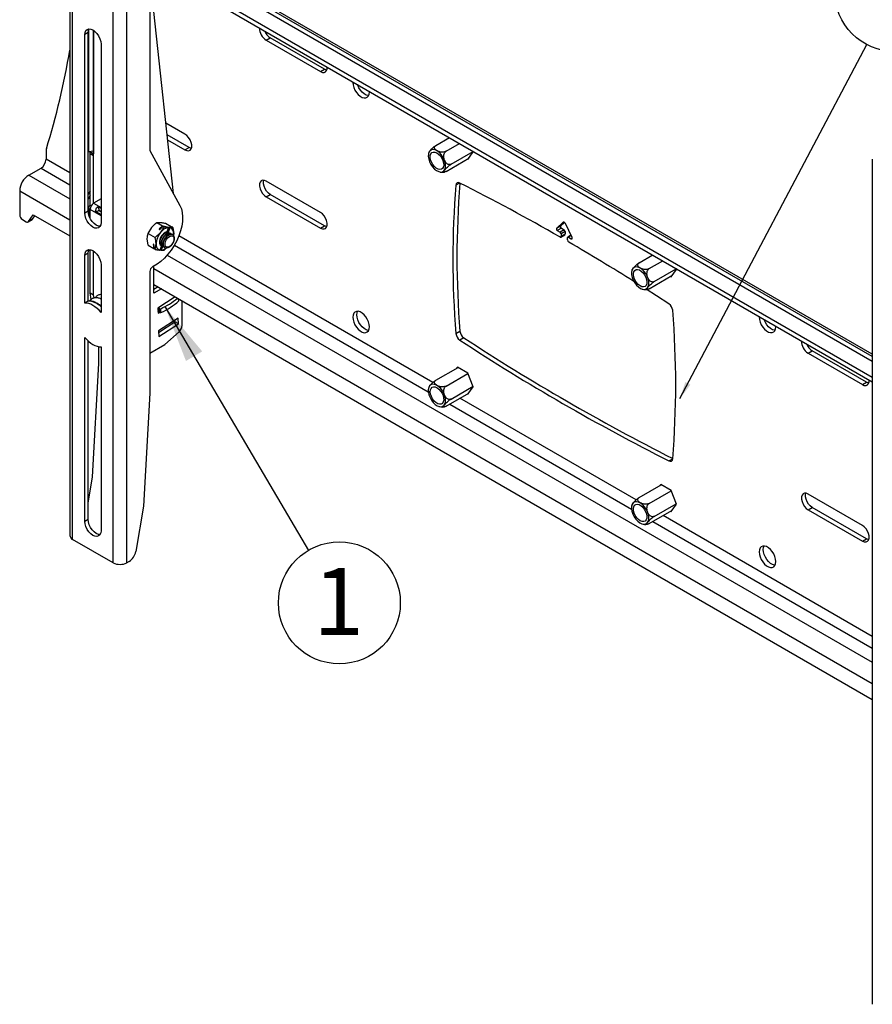
# Model space of a CAD drawing. Extents: x 5 to 292, y 5 to 205.
# Drawn here: x 211 to 255, y 114 to 165 of the extents above; entities that cross this region are included whole.
import ezdxf

# ---------------------------------------------------------------- set-up
doc = ezdxf.new("R2010")
doc.units = 0
doc.layers.get('0').update_dxf_attribs({"linetype": 'CONTINUOUS'})
doc.styles.add('SLDTEXTSTYLE0', font='TXT', dxfattribs={"width": 0.75})
doc.dimstyles.new('SLDDIMSTYLE0', dxfattribs={"dimtxt": 0.18, "dimasz": 0.9, "dimexe": 0, "dimexo": 0.0625, "dimgap": 0, "dimtad": 0, "dimtih": 1, "dimtoh": 1, "dimdec": 0, "dimrnd": 1e-09, "dimzin": 0, "dimtxsty": 'STANDARD', "dimblk1": 'DOT', "dimblk2": 'DOT', "dimsah": 1, "dimcen": 0.09, "dimazin": 3, "dimtfac": 0.9, "dimtdec": 0, "dimtofl": 0, "dimtmove": 0, "dimatfit": 3, "dimtolj": 1, "dimtzin": 0})
doc.dimstyles.new('SLDDIMSTYLE1', dxfattribs={"dimtxt": 0.18, "dimasz": 3, "dimexe": 0, "dimexo": 0.0625, "dimgap": 0, "dimtad": 0, "dimtih": 1, "dimtoh": 1, "dimdec": 0, "dimrnd": 1e-09, "dimzin": 0, "dimtxsty": 'STANDARD', "dimsah": 1, "dimcen": 0.09, "dimazin": 3, "dimtfac": 3, "dimtdec": 0, "dimtofl": 0, "dimtmove": 0, "dimatfit": 3, "dimtolj": 1, "dimtzin": 0})

# ---------------------------------------------------------------- blocks, each defined once
blk = doc.blocks.new('SW_NOTE_0_3')
at = {"color": 0, "linetype": 'CONTINUOUS'}
blk.add_circle((1.486, 2.813), 3.182, dxfattribs=at)
at = {"color": 0, "linetype": 'CONTINUOUS', "insert": (1.475, 4.637), "char_height": 3.5, "attachment_point": 2, "style": 'SLDTEXTSTYLE0'}
blk.add_mtext('?', dxfattribs=at)
blk = doc.blocks.new('_DOT')
at = {"color": 0, "linetype": 'BYBLOCK'}
blk.add_line((-0.5, 0), (-1, 0), dxfattribs=at)
at = {"color": 0, "linetype": 'BYBLOCK', "const_width": 0.5}
blk.add_lwpolyline([(-0.25, 0, 1), (0.25, 0, 1)], format="xyb", close=True, dxfattribs=at)
blk = doc.blocks.new('SW_NOTE_0_6')
at = {"color": 0, "linetype": 'CONTINUOUS'}
blk.add_circle((1.615, -2.741), 3.182, dxfattribs=at)
at = {"color": 0, "linetype": 'CONTINUOUS', "insert": (1.579, -0.918), "char_height": 3.5, "attachment_point": 2, "style": 'SLDTEXTSTYLE0'}
blk.add_mtext('1', dxfattribs=at)

msp = doc.modelspace()

# ---------------------------------------------------------------- linework, layer by layer
at = {"color": 7, "linetype": 'CONTINUOUS'}
for p, q in [((213.208828, 182.561239), (213.208828, 138.468035)), ((213.358204, 138.259851), (213.358204, 182.353055)), ((215.470014, 137.040729), (215.470014, 181.133933)), ((216.191263, 137.040729), (216.191263, 181.133933)), ((217.38576, 173.658094), (217.38576, 158.548135)), ((255.095525, 147.549133), (217.599502, 169.195125)), ((255.095525, 147.794055), (217.811634, 169.317587)), ((255.095525, 147.920055), (218.702147, 168.929505)), ((217.599502, 168.129845), (255.095525, 146.483852)), ((218.618138, 156.300018), (217.599502, 165.801169)), ((214.166621, 164.698148), (213.989845, 164.596097)), ((213.989845, 155.287532), (213.989845, 164.596097)), ((214.166621, 155.389583), (214.166621, 164.698148)), ((214.189342, 164.843207), (214.189342, 158.503167)), ((214.191769, 164.849796), (214.191769, 158.504462)), ((214.439435, 164.825605), (214.439435, 158.524137)), ((223.463258, 164.299192), (223.67539, 164.421653)), ((226.503817, 162.788837), (223.67539, 164.421653)), ((214.838373, 164.106252), (214.838373, 154.797687)), ((223.463258, 164.299192), (226.291685, 162.666376)), ((226.291685, 162.666376), (226.503817, 162.788837)), ((228.847876, 161.598989), (228.846674, 161.636991)), ((219.220617, 159.399549), (218.224159, 159.974792)), ((219.432749, 158.70547), (218.289486, 159.365461)), ((218.317477, 159.10438), (219.220617, 158.583008)), ((232.322636, 158.811427), (233.03193, 159.220894)), ((232.847235, 158.508583), (233.556529, 158.918049)), ((211.972773, 158.553568), (211.972773, 158.092404)), ((214.191769, 158.504462), (214.191007, 158.503188)), ((214.191769, 158.504462), (214.439435, 158.524137)), ((214.275889, 158.394848), (214.452666, 158.292797)), ((214.275889, 155.697511), (214.275889, 158.394848)), ((214.311037, 158.458103), (214.44227, 158.382343)), ((214.439435, 158.524137), (214.44227, 158.382343)), ((214.452666, 155.807761), (214.452666, 158.292797)), ((217.38576, 158.548135), (218.959911, 155.676552)), ((219.220617, 158.583008), (219.432749, 158.70547)), ((233.109534, 157.832533), (234.255141, 158.493877)), ((233.989832, 158.083518), (234.263359, 158.472697)), ((234.263359, 158.472697), (234.244706, 158.520774)), ((232.847235, 157.459328), (234.03172, 158.143116)), ((233.959157, 158.101227), (233.989832, 158.083518)), ((255.095525, 158.096069), (255.095525, 114.002865)), ((211.071211, 157.265741), (211.707607, 157.633125)), ((232.469137, 157.448556), (232.525984, 157.430856)), ((226.291685, 155.317509), (223.463258, 156.950325)), ((210.593914, 156.439038), (210.593914, 155.193813)), ((214.275889, 156.210293), (214.166621, 156.008392)), ((223.463258, 156.133784), (223.67539, 156.256245)), ((226.503817, 154.623429), (223.67539, 156.256245)), ((214.275889, 155.697511), (214.265494, 155.69151)), ((214.275889, 155.697511), (214.324632, 155.669372)), ((214.838373, 156.030424), (214.449342, 155.805841)), ((214.449342, 155.805841), (214.456413, 155.801759)), ((214.449342, 155.805841), (214.449342, 155.797677)), ((214.456413, 155.801759), (214.449342, 155.797677)), ((223.463258, 156.133784), (226.291685, 154.500968)), ((211.058896, 154.844361), (211.301021, 155.19388)), ((211.301021, 155.19388), (213.208828, 154.092526)), ((214.166621, 155.389583), (213.989845, 155.287532)), ((214.189342, 155.585377), (214.189342, 155.218292)), ((214.564427, 155.36447), (214.735931, 155.413991)), ((214.564427, 155.36447), (214.838373, 155.206325)), ((214.838373, 155.515305), (214.698223, 155.596212)), ((214.698223, 155.596212), (214.741077, 155.422904)), ((214.735931, 155.413991), (214.838373, 155.354853)), ((214.838373, 155.366736), (214.741077, 155.422904)), ((210.735336, 154.948864), (210.936108, 154.832961)), ((211.0361, 154.823059), (211.248232, 154.94552)), ((211.271029, 154.966823), (211.058896, 154.844361)), ((211.271029, 154.966823), (211.391955, 155.141385)), ((217.75342, 154.792504), (218.046803, 154.623137)), ((218.213175, 154.751756), (218.506558, 154.58239)), ((238.963508, 154.807114), (238.614018, 154.482917)), ((239.03312, 154.797369), (238.82615, 154.605378)), ((239.425195, 154.014634), (239.075705, 154.742344)), ((217.293936, 154.220549), (217.482626, 154.530225)), ((217.293936, 154.220549), (217.671452, 154.002613)), ((217.671452, 154.002613), (217.942246, 154.264892)), ((218.046803, 154.623137), (217.872813, 154.466049)), ((217.872813, 154.466049), (217.882903, 154.418797)), ((217.882903, 154.418797), (218.084882, 154.601154)), ((218.046803, 154.623137), (218.382826, 154.541487)), ((218.084882, 154.601154), (218.130936, 154.574568)), ((218.355313, 154.535443), (218.084882, 154.601154)), ((218.359397, 154.530966), (218.270306, 154.301133)), ((218.382826, 154.541487), (218.28776, 154.296242)), ((218.352773, 154.293824), (218.441864, 154.523657)), ((218.377251, 154.281547), (218.352773, 154.293824)), ((218.402401, 154.267177), (218.382389, 154.278729)), ((218.382826, 154.541487), (218.506558, 154.58239)), ((218.544637, 154.560407), (218.445057, 154.527489)), ((218.490789, 154.216151), (218.470777, 154.227704)), ((218.499471, 154.545477), (218.506558, 154.58239)), ((218.544637, 154.560407), (218.590691, 154.533821)), ((218.579178, 154.165126), (218.559166, 154.176678)), ((218.590691, 154.533821), (218.631878, 154.203771)), ((226.291685, 154.500968), (226.503817, 154.623429)), ((238.82615, 154.605378), (238.614018, 154.482917)), ((238.865419, 154.490755), (238.653287, 154.368294)), ((238.653287, 154.368294), (238.803939, 154.281325)), ((239.016071, 154.403786), (238.803939, 154.281325)), ((238.832722, 154.033662), (239.044854, 154.156124)), ((239.065569, 154.318054), (238.853437, 154.195592)), ((238.853437, 154.079447), (239.065569, 154.201908)), ((238.853437, 154.195592), (238.853437, 154.079447)), ((238.865419, 154.490755), (239.016071, 154.403786)), ((239.065569, 154.318054), (239.065569, 154.201908)), ((239.36842, 154.132852), (239.200277, 154.035786)), ((217.294207, 153.607846), (217.25302, 153.937896)), ((217.294207, 153.607846), (217.587591, 153.438479)), ((217.58767, 153.657166), (217.554857, 153.645799)), ((217.554857, 153.645799), (217.587591, 153.438479)), ((217.62567, 153.416497), (217.58767, 153.657166)), ((217.671724, 153.389911), (217.712639, 153.672563)), ((239.185777, 153.887591), (239.185777, 154.003736)), ((239.235274, 154.03232), (239.385926, 153.945351)), ((214.166621, 153.184922), (213.989845, 153.082871)), ((214.166621, 150.691685), (214.166621, 153.184922)), ((214.275889, 151.124882), (214.275889, 153.380937)), ((214.452666, 151.022831), (214.452666, 153.303588)), ((217.587591, 153.438479), (217.62358, 153.429734)), ((217.62567, 153.416497), (217.671724, 153.389911)), ((217.99111, 153.580875), (217.902653, 153.352678)), ((217.905929, 153.361127), (217.923613, 153.35683)), ((218.006959, 153.571841), (217.923613, 153.35683)), ((217.923613, 153.35683), (217.999256, 153.381835)), ((217.982422, 153.58589), (218.002434, 153.574338)), ((217.985121, 153.345369), (218.060998, 153.541114)), ((218.07081, 153.534865), (218.090822, 153.523312)), ((218.246588, 153.458768), (218.131479, 153.349163)), ((218.159198, 153.483839), (218.17921, 153.472287)), ((242.929237, 152.688366), (243.638532, 153.097833)), ((213.989845, 150.589634), (213.989845, 153.082871)), ((214.838373, 152.593027), (214.838373, 150.099789)), ((243.453836, 152.385522), (244.163131, 152.794989)), ((217.38576, 152.232545), (217.38576, 145.895706)), ((217.562537, 152.497904), (217.527182, 152.477494)), ((217.599502, 151.100581), (217.599502, 152.516909)), ((242.554438, 152.315833), (242.537712, 152.260459)), ((243.716136, 151.709472), (244.861743, 152.370817)), ((244.596434, 151.960457), (244.86996, 152.349636)), ((244.86996, 152.349636), (244.851307, 152.397713)), ((217.599502, 151.557844), (255.095525, 129.911851)), ((243.453836, 151.336267), (244.638321, 152.020055)), ((244.565759, 151.978166), (244.596434, 151.960457)), ((214.275889, 151.124882), (214.452666, 151.022831)), ((214.316847, 150.776064), (214.275889, 151.124882)), ((217.81877, 151.431264), (217.599502, 151.304683)), ((217.995546, 151.329213), (217.599502, 151.100581)), ((243.077222, 151.323348), (243.164872, 151.302069)), ((214.166621, 150.691685), (213.989845, 150.589634)), ((214.473016, 150.849519), (214.452666, 151.022831)), ((218.71748, 150.912449), (217.801875, 150.319214)), ((218.903908, 150.719484), (218.899094, 150.807606)), ((219.066749, 149.417825), (219.066749, 150.710821)), ((214.820071, 150.476762), (214.838373, 150.460708)), ((217.801875, 150.319214), (217.815689, 150.066382)), ((217.901718, 150.099769), (217.811004, 150.152137)), ((217.815689, 150.066382), (217.883474, 150.110301)), ((217.890926, 150.297293), (217.825943, 150.334807)), ((217.901718, 150.099769), (217.890926, 150.297293)), ((217.965156, 150.098315), (217.954364, 150.295839)), ((218.860557, 149.802593), (217.837165, 149.13952)), ((217.842139, 149.048466), (218.700184, 149.604407)), ((217.853568, 148.839283), (218.876961, 149.502356)), ((218.700184, 149.604407), (218.695209, 149.695461)), ((218.876961, 149.502356), (218.700184, 149.604407)), ((218.876961, 149.502356), (218.860557, 149.802593)), ((217.837165, 149.13952), (217.853568, 148.839283)), ((218.165188, 148.43044), (218.909521, 149.090444)), ((233.362827, 148.99339), (233.574959, 149.115851)), ((250.061079, 149.352867), (250.059877, 149.390869)), ((213.989845, 139.201678), (213.989845, 148.79882)), ((214.166621, 139.303729), (214.166621, 148.612327)), ((233.772485, 148.780618), (233.560353, 148.658157)), ((214.729478, 147.429145), (214.729478, 148.31375)), ((214.838373, 148.308975), (214.838373, 138.711833)), ((217.38576, 147.980486), (218.165188, 148.43044)), ((251.747529, 147.97103), (251.959661, 148.093491)), ((251.747529, 147.97103), (254.575956, 146.338214)), ((254.788088, 146.460675), (251.959661, 148.093491)), ((214.399397, 141.522807), (214.729478, 147.429145)), ((232.322636, 146.563315), (233.473455, 147.227669)), ((233.44278, 147.245377), (233.400892, 147.185779)), ((233.989832, 146.929571), (233.44278, 147.245377)), ((234.263359, 146.224585), (233.989832, 146.929571)), ((232.847235, 146.26047), (233.992841, 146.921815)), ((254.575956, 146.338214), (254.788088, 146.460675)), ((231.947892, 146.190734), (231.929747, 146.132628)), ((233.109534, 145.584421), (234.255141, 146.245765)), ((233.989832, 145.835406), (234.263359, 146.224585)), ((217.38576, 145.895706), (217.055679, 139.989369)), ((232.847235, 145.211215), (234.03172, 145.895004)), ((233.959157, 145.853114), (233.989832, 145.835406)), ((232.471829, 145.19847), (232.569607, 145.173585)), ((232.714988, 145.168826), (232.765127, 145.178835)), ((214.166621, 140.157674), (214.399397, 141.522807)), ((242.929237, 140.440254), (244.080057, 141.104608)), ((243.453836, 140.13741), (244.599443, 140.798754)), ((244.049381, 141.122317), (244.007494, 141.062718)), ((244.596434, 140.80651), (244.049381, 141.122317)), ((244.86996, 140.101524), (244.596434, 140.80651)), ((254.575956, 138.989346), (251.747529, 140.622163)), ((217.055679, 139.989369), (216.653117, 137.628508)), ((243.453836, 139.088155), (244.638321, 139.771943)), ((243.716136, 139.46136), (244.861743, 140.122704)), ((244.596434, 139.712345), (244.86996, 140.101524)), ((251.747529, 139.805622), (251.959661, 139.928083)), ((251.747529, 139.805622), (254.575956, 138.172806)), ((254.788088, 138.295267), (251.959661, 139.928083)), ((214.166621, 139.303729), (213.989845, 139.201678)), ((244.565759, 139.730054), (244.596434, 139.712345)), ((243.070787, 139.079022), (243.126896, 139.060856)), ((215.470014, 137.040729), (213.358204, 138.259851)), ((254.575956, 138.172806), (254.788088, 138.295267)), ((216.307706, 137.10795), (216.191263, 137.040729))]:
    msp.add_line(p, q, dxfattribs=at)
at = {"color": 8, "linetype": 'CONTINUOUS'}
for p, q in [((255.095525, 146.712178), (217.599502, 168.358171)), ((214.44227, 158.382343), (214.44227, 164.823761)), ((213.208828, 157.378844), (211.972773, 158.092404)), ((211.071211, 157.265741), (213.208828, 156.031721)), ((211.707607, 157.633125), (213.208828, 156.766488)), ((233.553901, 156.853928), (233.362827, 156.743624)), ((210.593914, 156.439038), (213.208828, 154.92948)), ((214.265494, 155.69151), (214.319331, 155.66043)), ((214.449342, 155.797677), (214.838373, 155.573094)), ((214.838373, 155.148528), (214.265494, 155.479244)), ((214.265494, 155.01812), (214.265494, 155.479244)), ((238.97657, 154.814654), (238.963508, 154.807114)), ((218.670944, 153.613276), (231.922044, 145.963579)), ((232.156022, 146.440862), (218.902743, 154.091817)), ((239.37732, 154.114321), (239.235274, 154.03232)), ((239.435424, 153.973925), (239.385926, 153.945351)), ((218.299585, 153.09289), (255.095525, 131.851046)), ((217.599502, 152.394798), (255.095525, 130.748805)), ((218.895302, 150.700971), (218.889163, 150.813339)), ((242.762504, 140.317871), (233.566649, 145.626524)), ((233.036276, 145.320346), (242.528646, 139.840518)), ((244.478861, 142.355036), (244.677012, 142.469427)), ((255.095525, 133.198169), (244.173251, 139.503464)), ((243.642877, 139.197286), (255.095525, 132.585813))]:
    msp.add_line(p, q, dxfattribs=at)
at = {"color": 7, "linetype": 'CONTINUOUS', "flags": 128}
for points in [[(213.989845, 164.596097), (214.004301, 164.714553), (214.046685, 164.808246), (214.114109, 164.87079), (214.201977, 164.897923), (214.304301, 164.887796), (214.414109, 164.841099), (214.523916, 164.761015), (214.626241, 164.653), (214.714109, 164.524417), (214.781532, 164.384028), (214.823916, 164.241399), (214.838373, 164.106252)], [(214.166621, 164.698148), (214.181078, 164.816604), (214.215835, 164.898768)], [(226.291685, 162.666376), (226.391292, 162.625412), (226.48283, 162.620842), (226.558883, 162.653036), (226.613288, 162.719387), (226.64164, 162.814519), (226.643759, 162.908707)], [(226.624121, 162.74375), (226.603424, 162.747873), (226.503817, 162.788837)], [(227.979336, 162.137694), (227.978135, 162.10108), (227.990771, 161.973607), (228.027946, 161.838953), (228.0875, 161.704942), (228.16597, 161.579364), (228.258798, 161.469517), (228.360587, 161.381783), (228.465423, 161.321263), (228.567212, 161.291473), (228.66004, 161.294144), (228.738511, 161.329122), (228.798064, 161.394373), (228.835239, 161.486106), (228.847876, 161.598989)], [(228.807679, 161.411327), (228.779344, 161.413934), (228.677555, 161.443724), (228.572719, 161.504244), (228.47093, 161.591978), (228.378103, 161.701826), (228.299632, 161.827404), (228.240078, 161.961414), (228.229172, 161.993467)], [(219.220617, 158.583008), (219.320225, 158.542044), (219.411762, 158.537474), (219.487815, 158.569669), (219.542221, 158.636019), (219.570572, 158.731151), (219.570572, 158.847357), (219.542221, 158.975223), (219.487815, 159.104389), (219.411762, 159.224392), (219.320225, 159.325509), (219.220617, 159.399549)], [(219.553053, 158.660382), (219.532357, 158.664505), (219.432749, 158.70547)], [(232.145859, 157.690015), (232.246523, 157.582376), (232.354527, 157.499758), (232.463592, 157.446963), (232.567382, 157.42706), (232.659863, 157.441204), (232.735661, 157.488574), (232.790371, 157.566416), (232.820814, 157.670208), (232.82522, 157.793917), (232.803333, 157.930353), (232.756425, 158.071587), (232.687223, 158.209412), (232.599747, 158.335817), (232.499083, 158.443456), (232.391079, 158.526074), (232.282014, 158.578869), (232.178225, 158.598773), (232.085744, 158.584629), (232.009945, 158.537259), (231.955235, 158.459416), (231.924793, 158.355624), (231.920387, 158.231915), (231.942273, 158.095479), (231.989181, 157.954245), (232.058384, 157.81642), (232.145859, 157.690015)], [(232.54958, 158.264438), (232.625633, 158.152347), (232.682934, 158.029915), (232.717235, 157.906223), (232.72599, 157.790443), (232.708551, 157.691164), (232.666212, 157.615747), (232.602112, 157.569786), (232.521004, 157.556691), (232.428906, 157.577431), (232.332646, 157.63047), (232.239365, 157.711872), (232.155981, 157.815602), (232.088677, 157.933966), (232.042445, 158.058185), (232.020715, 158.179047), (232.025097, 158.287587), (232.055267, 158.375757), (232.108987, 158.437016), (232.182274, 158.466821), (232.269691, 158.462963), (232.364755, 158.425727), (232.460416, 158.357874), (232.54958, 158.264438)], [(223.463258, 156.950325), (223.36365, 156.991289), (223.272112, 156.995859), (223.19606, 156.963665), (223.141654, 156.897314), (223.113303, 156.802182), (223.113303, 156.685976), (223.141654, 156.558111), (223.19606, 156.428944), (223.272112, 156.308942), (223.36365, 156.207824), (223.463258, 156.133784)], [(223.67539, 156.256245), (223.575782, 156.330285), (223.484244, 156.431403), (223.408192, 156.551406), (223.353786, 156.680572), (223.325435, 156.808437), (223.325435, 156.924643), (223.342953, 156.995412)], [(214.275889, 156.441368), (214.170031, 156.271879), (214.166621, 156.266038)], [(218.959911, 155.676552), (219.032875, 155.504089), (219.079429, 155.306787), (219.098678, 155.08844), (219.090252, 154.853248), (219.054313, 154.605734), (218.991552, 154.350657), (218.903176, 154.092925), (218.790885, 153.837493), (218.656838, 153.589273), (218.503613, 153.35304), (218.334158, 153.133337), (218.15173, 152.934388), (217.959838, 152.76002), (217.762174, 152.613587), (217.562537, 152.497904)], [(214.838373, 154.797687), (214.823916, 154.67923), (214.781532, 154.585538), (214.714109, 154.522994), (214.626241, 154.495861), (214.523916, 154.505988), (214.414109, 154.552685), (214.304301, 154.632769), (214.201977, 154.740783), (214.114109, 154.869367), (214.046685, 155.009756), (214.004301, 155.152384), (213.989845, 155.287532)], [(214.78916, 154.597067), (214.700693, 154.608039), (214.590886, 154.654736), (214.481078, 154.73482), (214.378753, 154.842834), (214.290886, 154.971418), (214.223462, 155.111807), (214.181078, 155.254435), (214.166621, 155.389583)], [(226.291685, 154.500968), (226.391292, 154.460004), (226.48283, 154.455434), (226.558883, 154.487628), (226.613288, 154.553979), (226.64164, 154.649111), (226.64164, 154.765317), (226.613288, 154.893182), (226.558883, 155.022349), (226.48283, 155.142351), (226.391292, 155.243469), (226.291685, 155.317509)], [(239.075705, 154.742344), (239.064465, 154.762244), (239.050881, 154.7802), (239.035664, 154.795273), (239.019607, 154.806675), (239.00355, 154.813811), (238.988332, 154.816309), (238.974749, 154.814037), (238.963508, 154.807114)], [(218.270306, 154.301133), (218.184278, 154.271427), (218.097093, 154.209647), (218.017142, 154.121738), (217.952121, 154.016162), (217.908286, 153.903079), (217.889857, 153.793373), (217.898608, 153.697603), (217.933696, 153.624986), (217.977413, 153.58893)], [(218.265875, 154.299336), (218.180803, 154.268993), (218.094819, 154.207347), (218.016073, 154.120244), (217.952032, 154.015939), (217.908765, 153.904321), (217.890374, 153.79597), (217.898603, 153.701158), (217.932671, 153.628873), (217.959024, 153.603008)], [(217.982422, 153.58589), (217.979981, 153.587334), (217.930746, 153.637946), (217.903873, 153.714713), (217.901748, 153.810815), (217.924561, 153.917712), (217.970285, 154.025907), (218.034856, 154.125784), (218.112538, 154.208471), (218.196428, 154.266619), (218.279072, 154.295063), (218.353126, 154.291275), (218.382389, 154.278729)], [(218.039565, 153.559699), (217.999993, 153.575781), (217.950758, 153.626393), (217.923885, 153.703161), (217.92176, 153.799262), (217.944573, 153.90616), (217.990297, 154.014354), (218.054868, 154.114232), (218.13255, 154.196918), (218.21644, 154.255067), (218.299084, 154.28351), (218.373138, 154.279722), (218.432024, 154.244038), (218.433646, 154.242342)], [(218.07081, 153.534865), (218.068369, 153.536309), (218.019135, 153.58692), (217.992261, 153.663688), (217.990137, 153.75979), (218.012949, 153.866687), (218.058673, 153.974881), (218.123244, 154.074759), (218.200926, 154.157445), (218.284816, 154.215594), (218.36746, 154.244038), (218.441514, 154.240249), (218.470777, 154.227704)], [(218.127953, 153.508674), (218.088381, 153.524756), (218.039147, 153.575368), (218.012273, 153.652135), (218.010149, 153.748237), (218.032962, 153.855134), (218.078685, 153.963328), (218.143256, 154.063206), (218.220938, 154.145893), (218.304828, 154.204041), (218.387472, 154.232485), (218.461527, 154.228696), (218.520412, 154.193012), (218.522035, 154.191317)], [(218.159198, 153.483839), (218.156758, 153.485283), (218.107523, 153.535895), (218.08065, 153.612662), (218.078525, 153.708764), (218.101338, 153.815661), (218.147061, 153.923855), (218.211633, 154.023733), (218.289315, 154.10642), (218.373204, 154.164568), (218.455848, 154.193012), (218.529903, 154.189223), (218.559166, 154.176678)], [(218.661947, 153.990167), (218.651486, 153.887521), (218.616831, 153.77876), (218.56106, 153.673549), (218.48913, 153.581236), (218.407432, 153.510023), (218.323225, 153.466238), (218.24399, 153.453771), (218.17677, 153.47373), (218.127535, 153.524342), (218.100662, 153.60111), (218.098537, 153.697211), (218.12135, 153.804109), (218.167073, 153.912303), (218.231645, 154.01218), (218.309327, 154.094867), (218.393216, 154.153016), (218.47586, 154.181459), (218.549915, 154.177671), (218.6088, 154.141987), (218.647284, 154.077578), (218.661947, 153.990167)], [(218.331452, 154.306203), (218.343635, 154.295063), (218.345258, 154.293368)], [(218.626556, 154.119889), (218.627977, 154.13224), (218.631878, 154.203771)], [(226.624121, 154.578342), (226.603424, 154.582465), (226.503817, 154.623429)], [(238.614018, 154.482917), (238.607254, 154.473033), (238.604028, 154.459491), (238.604589, 154.443332), (238.608894, 154.425799), (238.616612, 154.408239), (238.627149, 154.392002), (238.639696, 154.378337), (238.653287, 154.368294)], [(238.82615, 154.605378), (238.819386, 154.595494), (238.81616, 154.581952), (238.816722, 154.565794), (238.821026, 154.54826), (238.828744, 154.5307), (238.839281, 154.514464), (238.851828, 154.500798), (238.865419, 154.490755)], [(218.647325, 153.940832), (218.636564, 153.846534), (218.601618, 153.747081), (218.546274, 153.653252), (218.476529, 153.575213), (218.399941, 153.521422), (218.324809, 153.497707), (218.259276, 153.506639), (218.210443, 153.547249), (218.183601, 153.615138), (218.18166, 153.702947), (218.204829, 153.801162), (218.250598, 153.899139), (218.314008, 153.986261), (218.388186, 154.053088), (218.465095, 154.092376), (218.5364, 154.09987), (218.594374, 154.074756), (218.632734, 154.019757), (218.647325, 153.940832)], [(239.385926, 153.945351), (239.399518, 153.939701), (239.412064, 153.938881), (239.422602, 153.942951), (239.430319, 153.951601), (239.434624, 153.964163), (239.435186, 153.979674), (239.43196, 153.99694), (239.425195, 154.014634)], [(213.989845, 153.082871), (214.004301, 153.201328), (214.046685, 153.29502), (214.114109, 153.357564), (214.201977, 153.384697), (214.304301, 153.37457), (214.414109, 153.327873), (214.523916, 153.247789), (214.626241, 153.139775), (214.714109, 153.011192), (214.781532, 152.870802), (214.823916, 152.728174), (214.838373, 152.593027)], [(214.166621, 153.184922), (214.181078, 153.303379), (214.215835, 153.385542)], [(242.752461, 152.47478), (242.664985, 152.449372), (242.595783, 152.391447), (242.548875, 152.304371), (242.526988, 152.193205), (242.531394, 152.064409), (242.561837, 151.925469), (242.616547, 151.784459), (242.692345, 151.649575), (242.784826, 151.528654), (242.888616, 151.428726), (242.997681, 151.355596), (243.105685, 151.313516), (243.206349, 151.30493), (243.293824, 151.330338), (243.363027, 151.388264), (243.409935, 151.47534), (243.431821, 151.586506), (243.427416, 151.715301), (243.396973, 151.854241), (243.342263, 151.995251), (243.266464, 152.130136), (243.173983, 152.251056), (243.070194, 152.350985), (242.961129, 152.424114), (242.853125, 152.466195), (242.752461, 152.47478)], [(243.156182, 151.434232), (243.067018, 151.443741), (242.971357, 151.486337), (242.876292, 151.558859), (242.788875, 151.655931), (242.715589, 151.770351), (242.661869, 151.893634), (242.631699, 152.016637), (242.627316, 152.130238), (242.649047, 152.22601), (242.695278, 152.296851), (242.762582, 152.337507), (242.845967, 152.344963), (242.939248, 152.318666), (243.035508, 152.260565), (243.127606, 152.174971), (243.208713, 152.068231), (243.272814, 151.948262), (243.315153, 151.823961), (243.332592, 151.704547), (243.323836, 151.598877), (243.289536, 151.514787), (243.232234, 151.458514), (243.156182, 151.434232)], [(244.478861, 150.547678), (243.826766, 150.969762), (243.298894, 151.307181)], [(214.838373, 150.099789), (214.738255, 150.211742), (214.633065, 150.311767), (214.52445, 150.398297), (214.414109, 150.469981), (214.303767, 150.525695), (214.195152, 150.564568), (214.089963, 150.585993), (213.989845, 150.589634)], [(228.847876, 149.350877), (228.835239, 149.478349), (228.798064, 149.613004), (228.738511, 149.747014), (228.66004, 149.872592), (228.567212, 149.98244), (228.465423, 150.070173), (228.360587, 150.130693), (228.258798, 150.160484), (228.16597, 150.157812), (228.0875, 150.122834), (228.027946, 150.057583), (227.990771, 149.96585), (227.978135, 149.852968), (227.990771, 149.725495), (228.027946, 149.590841), (228.0875, 149.45683), (228.16597, 149.331252), (228.258798, 149.221405), (228.360587, 149.133671), (228.465423, 149.073151), (228.567212, 149.043361), (228.66004, 149.046032), (228.738511, 149.08101), (228.798064, 149.146261), (228.835239, 149.237994), (228.847876, 149.350877)], [(228.190267, 149.975429), (228.202903, 150.088312), (228.230463, 150.16309)], [(228.807679, 149.163215), (228.779344, 149.165822), (228.677555, 149.195612), (228.572719, 149.256132), (228.47093, 149.343866), (228.378103, 149.453713), (228.299632, 149.579292), (228.240078, 149.713302), (228.202903, 149.847956), (228.190267, 149.975429)], [(249.19254, 149.891573), (249.191338, 149.854958), (249.203974, 149.727485), (249.24115, 149.592831), (249.300703, 149.458821), (249.379174, 149.333243), (249.472001, 149.223395), (249.573791, 149.135662), (249.678626, 149.075141), (249.780416, 149.045351), (249.873243, 149.048023), (249.951714, 149.083), (250.011267, 149.148252), (250.048443, 149.239984), (250.061079, 149.352867), (250.061079, 149.352867)], [(250.020883, 149.165205), (249.992548, 149.167812), (249.890759, 149.197602), (249.785923, 149.258123), (249.684133, 149.345856), (249.591306, 149.455704), (249.512835, 149.581282), (249.453282, 149.715292), (249.442376, 149.747345)], [(213.989845, 148.79882), (214.089963, 148.686867), (214.195152, 148.586843), (214.303767, 148.500312), (214.414109, 148.428629), (214.52445, 148.372914), (214.633065, 148.334041), (214.738255, 148.312616), (214.838373, 148.308975)], [(254.575956, 146.338214), (254.675564, 146.297249), (254.767101, 146.292679), (254.843154, 146.324874), (254.89756, 146.391225), (254.925911, 146.486357), (254.92803, 146.580544)], [(254.908392, 146.415588), (254.887696, 146.419711), (254.788088, 146.460675)], [(232.599747, 145.179879), (232.687223, 145.205287), (232.756425, 145.263212), (232.803333, 145.350288), (232.82522, 145.461454), (232.820814, 145.59025), (232.790371, 145.72919), (232.735661, 145.8702), (232.659863, 146.005084), (232.567382, 146.126005), (232.463592, 146.225934), (232.354527, 146.299063), (232.246523, 146.341143), (232.145859, 146.349729), (232.058384, 146.324321), (231.989181, 146.266396), (231.942273, 146.17932), (231.920387, 146.068154), (231.924793, 145.939358), (231.955235, 145.800418), (232.009945, 145.659408), (232.085744, 145.524524), (232.178225, 145.403603), (232.282014, 145.303674), (232.391079, 145.230545), (232.499083, 145.188465), (232.599747, 145.179879)], [(232.196026, 146.220428), (232.28519, 146.210918), (232.380851, 146.168323), (232.475916, 146.0958), (232.563333, 145.998729), (232.636619, 145.884308), (232.690339, 145.761025), (232.720509, 145.638022), (232.724892, 145.524422), (232.703161, 145.428649), (232.65693, 145.357808), (232.589626, 145.317152), (232.506241, 145.309696), (232.41296, 145.335994), (232.3167, 145.394094), (232.224602, 145.479688), (232.143495, 145.586428), (232.079394, 145.706397), (232.037055, 145.830698), (232.019616, 145.950112), (232.028372, 146.055783), (232.062672, 146.139873), (232.119974, 146.196145), (232.196026, 146.220428)], [(251.747529, 140.622163), (251.647921, 140.663127), (251.556384, 140.667697), (251.480331, 140.635503), (251.425925, 140.569152), (251.397574, 140.47402), (251.397574, 140.357814), (251.425925, 140.229948), (251.480331, 140.100782), (251.556384, 139.980779), (251.647921, 139.879662), (251.747529, 139.805622)], [(251.959661, 139.928083), (251.860053, 140.002123), (251.768516, 140.10324), (251.692463, 140.223243), (251.638058, 140.35241), (251.609706, 140.480275), (251.609706, 140.596481), (251.627225, 140.66725)], [(243.206349, 139.964644), (243.105685, 140.072283), (242.997681, 140.154901), (242.888616, 140.207696), (242.784826, 140.2276), (242.692345, 140.213456), (242.616547, 140.166086), (242.561837, 140.088243), (242.531394, 139.984451), (242.526988, 139.860742), (242.548875, 139.724306), (242.595783, 139.583072), (242.664985, 139.445247), (242.752461, 139.318842), (242.853125, 139.211203), (242.961129, 139.128585), (243.070194, 139.07579), (243.173983, 139.055887), (243.266464, 139.070031), (243.342263, 139.117401), (243.396973, 139.195243), (243.427416, 139.299035), (243.431821, 139.422744), (243.409935, 139.55918), (243.363027, 139.700414), (243.293824, 139.838239), (243.206349, 139.964644)], [(242.802628, 139.390222), (242.726575, 139.502312), (242.669274, 139.624744), (242.634973, 139.748436), (242.626218, 139.864216), (242.643657, 139.963496), (242.685996, 140.038912), (242.750096, 140.084873), (242.831204, 140.097969), (242.923302, 140.077228), (243.019562, 140.02419), (243.112843, 139.942787), (243.196227, 139.839057), (243.263531, 139.720693), (243.309763, 139.596474), (243.331493, 139.475613), (243.327111, 139.367072), (243.296941, 139.278903), (243.243221, 139.217644), (243.169934, 139.187838), (243.082517, 139.191696), (242.987453, 139.228933), (242.891792, 139.296785), (242.802628, 139.390222)], [(214.78916, 138.511213), (214.700693, 138.522185), (214.590886, 138.568882), (214.481078, 138.648966), (214.378753, 138.75698), (214.290886, 138.885564), (214.223462, 139.025953), (214.181078, 139.168581), (214.166621, 139.303729)], [(214.838373, 138.711833), (214.823916, 138.593376), (214.781532, 138.499684), (214.714109, 138.43714), (214.626241, 138.410007), (214.523916, 138.420134), (214.414109, 138.466831), (214.304301, 138.546915), (214.201977, 138.654929), (214.114109, 138.783513), (214.046685, 138.923902), (214.004301, 139.06653), (213.989845, 139.201678)], [(254.575956, 138.172806), (254.675564, 138.131841), (254.767101, 138.127271), (254.843154, 138.159466), (254.89756, 138.225817), (254.925911, 138.320949), (254.925911, 138.437154), (254.89756, 138.56502), (254.843154, 138.694186), (254.767101, 138.814189), (254.675564, 138.915306), (254.575956, 138.989346)], [(254.908392, 138.250179), (254.887696, 138.254303), (254.788088, 138.295267)], [(250.061079, 137.104755), (250.048443, 137.232228), (250.011267, 137.366882), (249.951714, 137.500892), (249.873243, 137.62647), (249.780416, 137.736318), (249.678626, 137.824051), (249.573791, 137.884572), (249.472001, 137.914362), (249.379174, 137.91169), (249.300703, 137.876713), (249.24115, 137.811461), (249.203974, 137.719729), (249.191338, 137.606846), (249.203974, 137.479373), (249.24115, 137.344719), (249.300703, 137.210709), (249.379174, 137.085131), (249.472001, 136.975283), (249.573791, 136.887549), (249.678626, 136.827029), (249.780416, 136.797239), (249.873243, 136.79991), (249.951714, 136.834888), (250.011267, 136.900139), (250.048443, 136.991872), (250.061079, 137.104755)], [(249.40347, 137.729307), (249.416107, 137.84219), (249.443667, 137.916969)], [(250.020883, 136.917093), (249.992548, 136.9197), (249.890759, 136.94949), (249.785923, 137.010011), (249.684133, 137.097744), (249.591306, 137.207592), (249.512835, 137.33317), (249.453282, 137.46718), (249.416107, 137.601834), (249.40347, 137.729307)]]:
    msp.add_lwpolyline(points, dxfattribs=at)
at = {"color": 7, "linetype": 'CONTINUOUS'}
for centre, radius, start, end in [((223.854153, 164.931241), 0.743159, 178.7063816, 238.2649634), ((224.092931, 165.070664), 0.771723, 200.6863629, 237.244786), ((175.099842, 170.130638), 38.633083, 342.7003666, 350.55165), ((212.26954, 158.557082), 0.296789, 163.3002493, 180.678375), ((213.889505, 158.395369), 0.386385, 359.9226677, 13.320925), ((214.066281, 158.293318), 0.386385, 359.9226677, 13.320925), ((211.397066, 158.118602), 0.576302, 302.6054783, 357.3945215), ((211.630185, 156.391882), 1.037343, 122.6054783, 177.3945215), ((280.295555, 152.868507), 47.092435, 175.2799389, 184.7200611), ((233.488492, 156.747631), 0.125729, 55.1408503, 181.8262593), ((280.52117, 152.991511), 47.105918, 175.3084258, 184.7193694), ((185.240489, 60.863123), 107.463683, 60.11653907, 63.27947431), ((214.305775, 155.585377), 0.11352, 110.7834208, 249.2165792), ((214.66465, 155.46108), 0.399569, 122.6054783, 177.3945215), ((210.900958, 155.207786), 0.307361, 182.6054785, 237.3945217), ((210.991723, 154.900908), 0.087805, 230.6995699, 319.9095347), ((211.21309, 155.005976), 0.069927, 300.1688621, 325.9501679), ((218.709017, 153.627), 0.997419, 140.2422764, 177.3817672), ((218.411068, 153.806032), 0.512335, 108.5545915, 196.9400309), ((218.469264, 153.898674), 0.641766, 99.8572798, 145.2050253), ((218.336412, 154.24464), 0.298279, 352.1248561, 69.296294), ((238.745972, 154.190702), 0.107576, 2.6054785, 57.3945217), ((238.958104, 154.313163), 0.107576, 2.6054785, 57.3945217), ((239.017984, 154.195859), 0.047968, 304.0674713, 7.244709), ((218.008106, 153.631695), 0.298279, 172.1248561, 249.296294), ((238.810365, 154.07243), 0.043639, 231.0352104, 9.2523384), ((239.215952, 154.008631), 0.03057, 50.7967148, 189.214037), ((239.339362, 153.894601), 0.153745, 182.6132329, 237.2944914), ((180.405847, 52.432884), 117.181991, 57.91377879, 59.85341075), ((217.926418, 153.842872), 0.500955, 276.7295388, 309.0586085), ((217.692804, 152.218573), 0.307361, 122.6054783, 177.3945215), ((214.131072, 149.717514), 0.97482, 43.4836215, 87.9100897), ((214.635132, 150.504221), 0.061044, 359.7749534, 113.421531), ((216.563103, 153.468458), 3.464263, 293.6784911, 310.8508996), ((216.594536, 153.23287), 3.421116, 293.6179024, 312.2617898), ((218.880201, 150.719248), 0.023708, 309.5654543, 0.5702383), ((244.207469, 150.161959), 0.471628, 6.1450329, 54.869835), ((217.924174, 150.363291), 0.073899, 243.2618864, 294.1123725), ((217.934966, 150.165767), 0.073899, 243.2618864, 294.1123725), ((197.743659, 146.337328), 47.092435, 355.2799389, 4.7200611), ((218.597174, 149.441897), 0.470191, 311.6283839, 357.0653664), ((233.831744, 149.043876), 0.471628, 186.1450329, 234.869835), ((234.043877, 149.166337), 0.471628, 186.1450329, 234.869835), ((295.458709, 243.272582), 113.063239, 236.80661039, 243.19876614), ((295.675361, 243.402399), 113.071869, 236.80673434, 243.19118138), ((252.138425, 148.603079), 0.743159, 178.7063816, 238.2649634), ((252.377202, 148.742502), 0.771723, 200.6863629, 237.244786), ((244.550722, 142.458204), 0.125729, 235.1408503, 1.8262593), ((213.464062, 138.493487), 0.256499, 185.6947993, 245.6253417), ((215.88197, 137.765319), 0.783189, 302.928541, 349.9396845), ((215.830638, 137.736732), 0.783881, 242.6096722, 297.3903278)]:
    msp.add_arc(centre, radius, start, end, dxfattribs=at)
for centre, major_axis, ratio, start_param, end_param in [((218.52421, 153.846282), (0.611276, 0.047984), 0.825656501, 1.973790227, 2.050972524), ((219.537997, 153.599943), (1.593924, -0.297339), 0.536596499, 2.58985595, 2.606699153), ((218.52421, 153.846282), (0.611276, 0.047984), 0.825656501, 1.933465846, 1.941429236), ((218.06871, 153.886652), (0.243346, 0.486196), 0.308107905, 5.832393669, 5.84035706), ((217.471499, 154.102079), (1.078694, -0.075972), 0.741249212, 0.658035788, 0.664642394), ((218.456349, 154.014794), (0.407691, 0.760231), 0.341753764, 1.026777261, 1.033383867), ((217.471499, 154.102079), (1.078694, -0.075972), 0.741249212, 5.168537231, 5.175143837), ((218.456349, 154.014794), (0.407691, 0.760231), 0.341753764, 2.799461125, 2.806067732)]:
    msp.add_ellipse(centre, major_axis=major_axis, ratio=ratio, start_param=start_param, end_param=end_param, dxfattribs=at)
for points, knots in [([(232.322636, 158.811427), (232.307513, 158.802244), (232.271745, 158.780523), (232.208269, 158.73394), (232.137521, 158.67485), (232.066843, 158.607413), (232.014465, 158.548827), (231.967481, 158.487745), (231.953892, 158.458383), (231.94471, 158.438542)], [0, 0, 0, 0, 0.091360574, 0.216087275, 0.348011124, 0.49734408, 0.674947791, 0.780354256, 1, 1, 1, 1]), ([(232.847235, 158.508583), (232.822071, 158.497012), (232.771811, 158.473903), (232.676151, 158.4623), (232.5761, 158.467229), (232.470334, 158.491076), (232.36343, 158.537813), (232.281544, 158.602867), (232.243392, 158.673758), (232.247069, 158.737169), (232.2791, 158.783252), (232.312157, 158.804646), (232.322636, 158.811427)], [0, 0, 0, 0, 0.090519076, 0.180793286, 0.269738205, 0.373918089, 0.499495928, 0.647001848, 0.763084988, 0.858942549, 0.955286313, 1, 1, 1, 1]), ([(214.190484, 158.502314), (214.19258, 158.501747), (214.194812, 158.501142), (214.203984, 158.499191), (214.204541, 158.499072)], [0, 0, 0, 0, 0.93929538, 1, 1, 1, 1]), ([(214.20396, 158.499208), (214.220979, 158.495161), (214.25392, 158.487329), (214.292425, 158.467626), (214.311037, 158.458103)], [0, 0, 0, 0, 0.516638665, 1, 1, 1, 1]), ([(231.946397, 158.437929), (231.943465, 158.430957), (231.934326, 158.409228), (231.931664, 158.385738), (231.929856, 158.369785)], [0, 0, 0, 0, 0.320824593, 1, 1, 1, 1]), ([(233.109534, 157.832533), (233.085651, 157.822784), (233.037948, 157.803313), (232.961178, 157.818589), (232.888275, 157.862142), (232.819278, 157.938305), (232.75934, 158.051866), (232.726097, 158.186131), (232.728183, 158.314274), (232.758402, 158.415449), (232.802381, 158.478532), (232.836439, 158.50135), (232.847235, 158.508583)], [0, 0, 0, 0, 0.090519076, 0.180793286, 0.269738205, 0.373918089, 0.499495928, 0.647001848, 0.763084988, 0.858942549, 0.955286313, 1, 1, 1, 1]), ([(232.847235, 157.459328), (232.833184, 157.45167), (232.799952, 157.433557), (232.759989, 157.420426), (232.732391, 157.422745), (232.724778, 157.444975), (232.739214, 157.481697), (232.77332, 157.535226), (232.826616, 157.600524), (232.907433, 157.681064), (232.991198, 157.752387), (233.0603, 157.802884), (233.097323, 157.825179), (233.109534, 157.832533)], [0, 0, 0, 0, 0.0585805648, 0.1385555499, 0.2231453596, 0.31889792, 0.4327777397, 0.5003645548, 0.641246441, 0.759222076, 0.8555385348, 0.952352582, 1, 1, 1, 1]), ([(232.525984, 157.430856), (232.530106, 157.429538), (232.575213, 157.415112), (232.656447, 157.410088), (232.730782, 157.421088), (232.762394, 157.425766)], [0, 0, 0, 0, 0.054653923, 0.597977235, 1, 1, 1, 1]), ([(214.698223, 155.596212), (214.688342, 155.595657), (214.668675, 155.594552), (214.639671, 155.582887), (214.613465, 155.563049), (214.585602, 155.525719), (214.561623, 155.475668), (214.545465, 155.422009), (214.54104, 155.382475), (214.542246, 155.359231), (214.545534, 155.348587), (214.547025, 155.346164), (214.54815, 155.345097), (214.549315, 155.344649), (214.55097, 155.344771), (214.557182, 155.349322), (214.561051, 155.357413), (214.564427, 155.36447)], [0, 0, 0, 0, 0.081776854, 0.162766091, 0.249620354, 0.347802537, 0.543297409, 0.696652988, 0.808208, 0.879195631, 0.892931177, 0.898011632, 0.902414693, 0.906515882, 0.911031491, 0.922385693, 1, 1, 1, 1]), ([(214.741077, 155.422904), (214.731879, 155.427814), (214.720554, 155.433859), (214.708336, 155.439456), (214.705338, 155.440127), (214.704694, 155.440177), (214.704351, 155.440091), (214.704224, 155.440016), (214.704154, 155.43995), (214.704104, 155.439871), (214.704063, 155.439742), (214.704195, 155.438191), (214.705561, 155.435152), (214.710421, 155.428913), (214.720991, 155.420967), (214.730332, 155.416606), (214.735931, 155.413991)], [0, 0, 0, 0, 0.381632531, 0.469860827, 0.48144612, 0.489065576, 0.491576532, 0.492595322, 0.49352255, 0.494431464, 0.495399476, 0.497744213, 0.546481701, 0.605815032, 0.763737115, 1, 1, 1, 1]), ([(217.482626, 154.530225), (217.488115, 154.536982), (217.56628, 154.633216), (217.663254, 154.715758), (217.75342, 154.792504)], [0, 0, 0, 0, 0.070214766, 1, 1, 1, 1]), ([(217.75342, 154.792504), (217.766521, 154.794371), (217.817391, 154.80162), (217.889046, 154.798296), (217.942246, 154.795829)], [0, 0, 0, 0, 0.257551345, 1, 1, 1, 1]), ([(217.942246, 154.795829), (217.963757, 154.793624), (218.043835, 154.785419), (218.141642, 154.765976), (218.213175, 154.751756)], [0, 0, 0, 0, 0.268633605, 1, 1, 1, 1]), ([(217.25302, 153.937896), (217.253058, 153.945136), (217.253596, 154.04825), (217.2745, 154.137534), (217.293936, 154.220549)], [0, 0, 0, 0, 0.070214766, 1, 1, 1, 1]), ([(217.942246, 154.264892), (217.947652, 154.271696), (218.024649, 154.368605), (218.079726, 154.475334), (218.130936, 154.574568)], [0, 0, 0, 0, 0.070214766, 1, 1, 1, 1]), ([(218.130936, 154.574568), (218.156413, 154.56929), (218.23637, 154.552724), (218.307112, 154.542446), (218.355313, 154.535443)], [0, 0, 0, 0, 0.318633879, 1, 1, 1, 1]), ([(218.445057, 154.527489), (218.450469, 154.527248), (218.507893, 154.52469), (218.551339, 154.529481), (218.590691, 154.533821)], [0, 0, 0, 0, 0.094243789, 1, 1, 1, 1]), ([(218.631878, 154.203771), (218.631915, 154.196481), (218.632076, 154.16422), (218.62591, 154.136257), (218.621137, 154.114613)], [0, 0, 0, 0, 0.225990263, 1, 1, 1, 1]), ([(217.712639, 153.672563), (217.712595, 153.679851), (217.711965, 153.783639), (217.690972, 153.89711), (217.671452, 154.002613)], [0, 0, 0, 0, 0.070214766, 1, 1, 1, 1]), ([(217.671724, 153.389911), (217.697201, 153.384632), (217.777157, 153.368067), (217.8479, 153.357789), (217.896101, 153.350785)], [0, 0, 0, 0, 0.318633879, 1, 1, 1, 1]), ([(217.985844, 153.342831), (217.991256, 153.34259), (218.04868, 153.340032), (218.092127, 153.344824), (218.131479, 153.349163)], [0, 0, 0, 0, 0.094243789, 1, 1, 1, 1]), ([(242.929237, 152.688366), (242.905352, 152.673495), (242.857647, 152.643792), (242.780901, 152.583519), (242.707899, 152.518411), (242.639362, 152.447807), (242.578302, 152.373322), (242.561307, 152.336079), (242.552328, 152.316404)], [0, 0, 0, 0, 0.141406682, 0.282430839, 0.421378411, 0.584125673, 0.780300295, 1, 1, 1, 1]), ([(243.453836, 152.385522), (243.428673, 152.373951), (243.378413, 152.350842), (243.282753, 152.33924), (243.182702, 152.344168), (243.076936, 152.368016), (242.970032, 152.414752), (242.888146, 152.479806), (242.849994, 152.550697), (242.853671, 152.614108), (242.885701, 152.660191), (242.918759, 152.681585), (242.929237, 152.688366)], [0, 0, 0, 0, 0.090519076, 0.180793286, 0.269738205, 0.373918089, 0.499495928, 0.647001848, 0.763084988, 0.858942549, 0.955286313, 1, 1, 1, 1]), ([(243.716136, 151.709472), (243.701013, 151.702433), (243.665245, 151.685784), (243.601773, 151.686225), (243.531006, 151.713465), (243.460414, 151.772051), (243.407702, 151.847537), (243.361762, 151.947276), (243.33338, 152.059726), (243.334047, 152.186535), (243.363487, 152.28922), (243.407504, 152.354198), (243.442345, 152.377753), (243.453836, 152.385522)], [0, 0, 0, 0, 0.058580565, 0.13855555, 0.22314536, 0.31889792, 0.43277774, 0.500364555, 0.641246441, 0.759222076, 0.855538535, 0.952352582, 1, 1, 1, 1]), ([(243.453836, 151.336267), (243.432514, 151.32504), (243.389926, 151.302617), (243.350937, 151.296081), (243.332327, 151.308292), (243.336868, 151.342002), (243.370861, 151.401337), (243.434906, 151.479439), (243.517468, 151.561125), (243.60077, 151.631655), (243.668647, 151.680943), (243.704706, 151.702605), (243.716136, 151.709472)], [0, 0, 0, 0, 0.090519076, 0.180793286, 0.269738205, 0.373918089, 0.499495928, 0.647001848, 0.763084988, 0.858942549, 0.955286313, 1, 1, 1, 1]), ([(214.840542, 151.036107), (214.830834, 151.035991), (214.790489, 151.03551), (214.730018, 151.015311), (214.658867, 150.981755), (214.603215, 150.939832), (214.560659, 150.90018), (214.541481, 150.870569), (214.534129, 150.859218)], [0, 0, 0, 0, 0.077957319, 0.323965012, 0.538422054, 0.722542607, 0.893642856, 1, 1, 1, 1]), ([(243.164872, 151.302069), (243.171647, 151.300343), (243.219949, 151.28804), (243.291378, 151.287038), (243.352607, 151.299992), (243.371723, 151.304036)], [0, 0, 0, 0, 0.100892168, 0.719295266, 1, 1, 1, 1]), ([(214.838373, 150.801536), (214.820933, 150.810713), (214.748697, 150.848723), (214.634905, 150.865938), (214.513613, 150.863792), (214.42331, 150.839276), (214.35252, 150.804682), (214.296777, 150.762996), (214.253924, 150.722927), (214.234495, 150.692893), (214.226883, 150.681126)], [0, 0, 0, 0, 0.071840004, 0.29756851, 0.481327306, 0.619136554, 0.739271674, 0.842412817, 0.938260213, 1, 1, 1, 1]), ([(214.667669, 150.557235), (214.604851, 150.592087), (214.487196, 150.657364), (214.33793, 150.690826), (214.258235, 150.684683), (214.227716, 150.68233)], [0, 0, 0, 0, 0.414125561, 0.775641224, 1, 1, 1, 1]), ([(214.665064, 150.552579), (214.681085, 150.548137), (214.728354, 150.535029), (214.78357, 150.499951), (214.820071, 150.476762)], [0, 0, 0, 0, 0.33893097, 1, 1, 1, 1]), ([(214.722517, 150.482048), (214.722032, 150.493111), (214.72122, 150.511631), (214.723881, 150.525124), (214.724952, 150.530556)], [0, 0, 0, 0, 0.597375441, 1, 1, 1, 1]), ([(214.738917, 150.522658), (214.739112, 150.509327), (214.739384, 150.490719), (214.744206, 150.470821), (214.745574, 150.465178)], [0, 0, 0, 0, 0.71642972, 1, 1, 1, 1]), ([(232.322636, 146.563315), (232.298751, 146.548444), (232.251045, 146.518741), (232.1743, 146.458467), (232.101297, 146.393359), (232.03276, 146.322756), (231.971699, 146.248268), (231.954702, 146.211023), (231.945723, 146.191346)], [0, 0, 0, 0, 0.141403386, 0.282424257, 0.42136859, 0.584112059, 0.780282109, 1, 1, 1, 1]), ([(232.847235, 146.26047), (232.822071, 146.2489), (232.771811, 146.225791), (232.676151, 146.214188), (232.5761, 146.219116), (232.470334, 146.242964), (232.36343, 146.289701), (232.281544, 146.354754), (232.243392, 146.425646), (232.247069, 146.489057), (232.2791, 146.53514), (232.312157, 146.556533), (232.322636, 146.563315)], [0, 0, 0, 0, 0.090519076, 0.180793286, 0.269738205, 0.373918089, 0.499495928, 0.647001848, 0.763084988, 0.858942549, 0.955286313, 1, 1, 1, 1]), ([(233.109534, 145.584421), (233.094412, 145.577382), (233.058643, 145.560733), (232.995171, 145.561173), (232.924404, 145.588414), (232.853813, 145.647), (232.8011, 145.722486), (232.755161, 145.822224), (232.726778, 145.934675), (232.727446, 146.061484), (232.756885, 146.164168), (232.800902, 146.229147), (232.835743, 146.252701), (232.847235, 146.26047)], [0, 0, 0, 0, 0.058580565, 0.13855555, 0.22314536, 0.31889792, 0.43277774, 0.500364555, 0.641246441, 0.759222076, 0.855538535, 0.952352582, 1, 1, 1, 1]), ([(232.847235, 145.211215), (232.825912, 145.199989), (232.783324, 145.177565), (232.744335, 145.17103), (232.725725, 145.18324), (232.730266, 145.216951), (232.764259, 145.276286), (232.828304, 145.354388), (232.910867, 145.436073), (232.994168, 145.506604), (233.062045, 145.555892), (233.098104, 145.577554), (233.109534, 145.584421)], [0, 0, 0, 0, 0.090519076, 0.180793286, 0.269738205, 0.373918089, 0.499495928, 0.647001848, 0.763084988, 0.858942549, 0.955286313, 1, 1, 1, 1]), ([(232.569607, 145.173585), (232.570301, 145.173407), (232.617182, 145.161395), (232.66645, 145.165138), (232.714988, 145.168826)], [0, 0, 0, 0, 0.014805035, 1, 1, 1, 1]), ([(242.929237, 140.440254), (242.914115, 140.431071), (242.878347, 140.40935), (242.81487, 140.362767), (242.744123, 140.303677), (242.673445, 140.23624), (242.621067, 140.177654), (242.574088, 140.116579), (242.560501, 140.087221), (242.55132, 140.067386)], [0, 0, 0, 0, 0.091365785, 0.216099599, 0.348030972, 0.497372444, 0.674986285, 0.780398761, 1, 1, 1, 1]), ([(243.453836, 140.13741), (243.428673, 140.125839), (243.378413, 140.10273), (243.282753, 140.091127), (243.182702, 140.096056), (243.076936, 140.119903), (242.970032, 140.16664), (242.888146, 140.231694), (242.849994, 140.302585), (242.853671, 140.365996), (242.885701, 140.412079), (242.918759, 140.433473), (242.929237, 140.440254)], [0, 0, 0, 0, 0.090519076, 0.180793286, 0.269738205, 0.373918089, 0.499495928, 0.647001848, 0.763084988, 0.858942549, 0.955286313, 1, 1, 1, 1]), ([(242.553338, 140.066678), (242.549607, 140.057788), (242.540687, 140.036535), (242.53809, 140.013625), (242.53658, 140.000299)], [0, 0, 0, 0, 0.418307268, 1, 1, 1, 1]), ([(243.716136, 139.46136), (243.692252, 139.451611), (243.64455, 139.43214), (243.56778, 139.447415), (243.494876, 139.490969), (243.425879, 139.567132), (243.365941, 139.680692), (243.332698, 139.814958), (243.334785, 139.943101), (243.365003, 140.044276), (243.408983, 140.107359), (243.443041, 140.130177), (243.453836, 140.13741)], [0, 0, 0, 0, 0.090519076, 0.180793286, 0.269738205, 0.373918089, 0.499495928, 0.647001848, 0.763084988, 0.858942549, 0.955286313, 1, 1, 1, 1]), ([(243.453836, 139.088155), (243.439786, 139.080497), (243.406553, 139.062384), (243.366591, 139.049253), (243.338993, 139.051572), (243.33138, 139.073802), (243.345816, 139.110524), (243.379922, 139.164053), (243.433218, 139.229351), (243.514035, 139.309891), (243.5978, 139.381214), (243.666902, 139.431711), (243.703925, 139.454006), (243.716136, 139.46136)], [0, 0, 0, 0, 0.058580565, 0.13855555, 0.22314536, 0.31889792, 0.43277774, 0.500364555, 0.641246441, 0.759222076, 0.855538535, 0.952352582, 1, 1, 1, 1]), ([(243.126896, 139.060856), (243.130534, 139.059651), (243.175053, 139.044897), (243.258182, 139.039028), (243.335034, 139.049523), (243.369066, 139.05417)], [0, 0, 0, 0, 0.047245307, 0.578099702, 1, 1, 1, 1])]:
    msp.add_open_spline(points, degree=3, knots=knots, dxfattribs=at)

# ---------------------------------------------------------------- block references
for name, p in [('SW_NOTE_0_3', (254.812794, 164.078216)), ('SW_NOTE_0_6', (225.663326, 137.686717))]:
    msp.add_blockref(name, p, dxfattribs=at)

# ---------------------------------------------------------------- leaders
for points, dimstyle in [([(245.049851, 145.60209), (254.812794, 164.078216)], 'SLDDIMSTYLE0'), ([(218.174387, 150.403176), (225.663326, 137.686717)], 'SLDDIMSTYLE1')]:
    msp.add_leader(points, dimstyle=dimstyle, dxfattribs=at)

doc.saveas('drawing.dxf')
